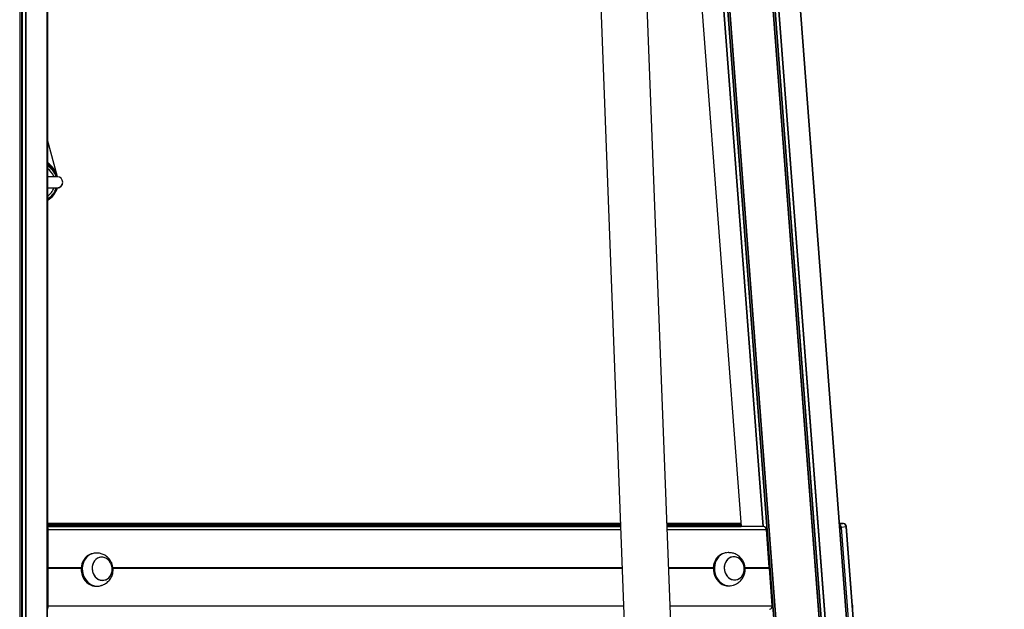
# Model space of a CAD drawing. Units: millimetres. Extents: x 716 to 11038, y 951 to 14968.
# Drawn here: x 7647 to 8538, y 11465 to 11998 of the extents above; entities that cross this region are included whole.
import ezdxf

# ---------------------------------------------------------------- set-up
doc = ezdxf.new("R2010")
doc.units = ezdxf.units.MM
doc.header["$LTSCALE"] = 100

msp = doc.modelspace()

# ---------------------------------------------------------------- linework, layer by layer
at = {"color": 7, "linetype": 'Continuous', "lineweight": 25}
for p, q in [((8537.79, 9573.73), (8312.52, 12546.91)), ((7672.39, 9573.73), (7672.39, 12370.08)), ((8166.49, 12180.7), (8265.31, 9573.73)), ((8307.34, 9573.73), (8208.38, 12184.37)), ((7672.47, 12008.98), (7672.47, 11539.7)), ((8264.24, 12008.98), (8299.79, 11539.81)), ((8264.26, 12008.98), (8299.8, 11539.81)), ((7681.52, 11856.22), (7672.47, 11889.62)), ((7681.35, 11856.22), (7672.37, 11856.22)), ((7672.55, 11846.22), (7681.35, 11846.22)), ((7672.69, 11539.8), (7672.39, 11539.66)), ((8190.68, 11542.53), (7672.47, 11542.53)), ((7672.47, 11541.47), (8190.72, 11541.47)), ((7672.47, 11540.03), (8190.77, 11540.03)), ((8190.78, 11539.81), (7672.72, 11539.81)), ((8299.59, 11542.53), (8232.71, 11542.53)), ((8232.75, 11541.47), (8299.67, 11541.47)), ((8232.8, 11540.03), (8299.78, 11540.03)), ((8320.12, 11539.81), (8232.81, 11539.81)), ((8392.24, 11542.53), (8388.62, 11542.53)), ((8394.83, 11539.66), (8390.34, 11538.98)), ((8405.5, 11398.77), (8394.83, 11539.66)), ((8405.9, 11398.86), (8395.23, 11539.76)), ((7672.73, 11537.33), (7672.39, 11537.17)), ((7672.76, 11515.91), (7672.76, 11537.15)), ((7673.14, 11502.94), (7673.14, 11537.04)), ((8325.28, 11502.94), (8322.7, 11537.04)), ((8390.34, 11538.98), (8401.02, 11398.09)), ((7672.39, 11516.92), (7672.76, 11516.92)), ((7672.39, 11515.53), (7672.73, 11515.7)), ((7672.73, 11513.2), (7672.39, 11513.04)), ((7672.76, 11491.88), (7672.76, 11513.02)), ((7714.8, 11515.74), (7713.8, 11515.59)), ((8286.37, 11516.11), (8285.38, 11515.96)), ((8292.04, 11512.42), (8292.03, 11512.42)), ((7672.39, 11510.89), (7672.76, 11510.89)), ((7672.39, 11508.09), (7672.76, 11508.09)), ((7720.46, 11512.05), (7720.46, 11512.05)), ((7672.39, 11494.92), (7672.76, 11494.92)), ((7673.12, 11502.73), (7673.13, 11502.84)), ((7673.13, 11502.43), (7673.12, 11502.53)), ((7673.13, 11468.24), (7673.14, 11502.33)), ((8325.22, 11502.73), (8325.26, 11502.84)), ((8325.29, 11502.43), (8325.24, 11502.53)), ((8327.91, 11468.24), (8325.33, 11502.33)), ((7672.39, 11492.04), (7672.76, 11492.04)), ((7672.39, 11491.5), (7672.73, 11491.67)), ((7672.73, 11489.17), (7672.39, 11489.01)), ((7672.76, 11467.75), (7672.76, 11488.99)), ((7718.29, 11485.93), (7719.29, 11486.08)), ((7723.6, 11491.28), (7723.6, 11491.28)), ((8289.87, 11486.3), (8290.86, 11486.45)), ((8295.18, 11491.66), (8295.18, 11491.66)), ((7672.39, 11467.37), (7672.73, 11467.53))]:
    msp.add_line(p, q, dxfattribs=at)
at = {"color": 8, "linetype": 'Continuous', "lineweight": 25}
for p, q in [((8312.52, 12546.91), (8537.79, 9573.73)), ((7672.39, 12370.08), (7672.39, 9573.73)), ((7647.43, 12357.52), (7647.43, 11209.92)), ((7647.65, 12357.42), (7647.65, 11210.13)), ((7649.11, 12357.03), (7649.11, 11210.78)), ((7649.57, 12356.88), (7649.57, 11210.76)), ((7652.67, 12356.29), (7652.67, 11209.87)), ((7652.97, 12356.23), (7652.97, 11209.64)), ((8301.99, 12356.31), (8512.82, 9573.73)), ((8302.21, 12356.35), (8513.04, 9573.73)), ((8303.66, 12356.53), (8514.5, 9573.73)), ((8304.11, 12356.61), (8514.96, 9573.73)), ((8307.16, 12357.4), (8518.07, 9573.73)), ((8307.45, 12357.51), (8518.37, 9573.73)), ((8270.44, 12189.08), (8319.64, 11539.81)), ((8273.46, 12190.3), (8471.71, 9573.73)), ((8273.91, 12190.5), (8472.17, 9573.73)), ((8275.33, 12191.13), (8473.64, 9573.73)), ((8275.54, 12191.23), (8473.86, 9573.73)), ((8270.15, 12188.97), (8319.34, 11539.81)), ((8264.26, 12008.98), (8299.8, 11539.81)), ((8190.68, 11542.52), (7672.47, 11542.52)), ((7672.47, 11541.84), (8190.71, 11541.84)), ((8299.59, 11542.52), (8232.71, 11542.52)), ((8232.74, 11541.84), (8299.64, 11541.84)), ((8392.12, 11542.52), (8388.62, 11542.52)), ((8388.66, 11542), (8392.12, 11542.52)), ((8392.24, 11542.53), (8392.12, 11542.52)), ((7672.39, 11536.38), (7672.76, 11536.38)), ((7672.39, 11536.17), (7672.76, 11536.17)), ((7672.73, 11537.33), (7672.74, 11537.33)), ((7673.14, 11537.04), (8190.89, 11537.04)), ((8232.92, 11537.04), (8322.7, 11537.04)), ((7672.73, 11513.2), (7672.73, 11513.2)), ((7672.39, 11512.25), (7672.76, 11512.25)), ((7672.39, 11512.04), (7672.76, 11512.04)), ((7673.12, 11502.73), (7703.09, 11502.73)), ((7673.12, 11502.53), (7703.08, 11502.53)), ((7673.13, 11502.84), (7703.1, 11502.84)), ((7673.13, 11502.43), (7703.07, 11502.43)), ((7673.14, 11502.94), (7703.11, 11502.94)), ((7673.14, 11502.33), (7703.07, 11502.33)), ((7731.72, 11502.94), (8192.18, 11502.94)), ((7731.73, 11502.84), (8192.18, 11502.84)), ((7731.74, 11502.73), (8192.19, 11502.73)), ((7731.76, 11502.53), (8192.2, 11502.53)), ((7731.77, 11502.43), (8192.2, 11502.43)), ((7731.78, 11502.33), (8192.2, 11502.33)), ((8234.21, 11502.94), (8274.66, 11502.94)), ((8234.21, 11502.84), (8274.65, 11502.84)), ((8234.22, 11502.73), (8274.65, 11502.73)), ((8234.23, 11502.53), (8274.63, 11502.53)), ((8234.23, 11502.43), (8274.63, 11502.43)), ((8234.23, 11502.33), (8274.63, 11502.33)), ((8303.33, 11502.94), (8325.28, 11502.94)), ((8303.34, 11502.84), (8325.26, 11502.84)), ((8303.35, 11502.73), (8325.22, 11502.73)), ((8303.38, 11502.53), (8325.24, 11502.53)), ((8303.39, 11502.43), (8325.29, 11502.43)), ((8303.4, 11502.33), (8325.33, 11502.33)), ((7672.39, 11488.22), (7672.76, 11488.22)), ((7672.39, 11488.01), (7672.76, 11488.01)), ((7672.73, 11489.17), (7672.73, 11489.17)), ((7673.13, 11468.24), (8193.5, 11468.24)), ((8235.53, 11468.24), (8327.91, 11468.24))]:
    msp.add_line(p, q, dxfattribs=at)
at = {"color": 7, "linetype": 'Continuous', "lineweight": 25, "flags": 128}
for points in [[(7713.8, 11515.59), (7711.96, 11515.15), (7710.12, 11514.36), (7708.42, 11513.25), (7706.9, 11511.84), (7705.6, 11510.18), (7704.54, 11508.3), (7703.75, 11506.24), (7703.25, 11504.05), (7703.05, 11501.78), (7703.15, 11499.49), (7703.55, 11497.23), (7704.25, 11495.05), (7705.23, 11493.01), (7706.46, 11491.15), (7707.91, 11489.51), (7709.55, 11488.14), (7711.35, 11487.06), (7713.25, 11486.3), (7715.22, 11485.89), (7717.21, 11485.82), (7718.29, 11485.93)], [(7716.43, 11515.87), (7714.88, 11515.75), (7712.95, 11515.3), (7711.12, 11514.51), (7709.42, 11513.4), (7707.9, 11511.99), (7706.6, 11510.33), (7705.54, 11508.45), (7704.75, 11506.39), (7704.25, 11504.2), (7704.04, 11501.93), (7704.15, 11499.64), (7704.55, 11497.38), (7705.25, 11495.2), (7706.22, 11493.16), (7707.45, 11491.3), (7708.91, 11489.66), (7710.55, 11488.29), (7712.34, 11487.21), (7714.25, 11486.45), (7716.22, 11486.04), (7718.21, 11485.97), (7720.17, 11486.25), (7720.89, 11486.44)], [(8285.38, 11515.96), (8283.85, 11515.62), (8281.99, 11514.88), (8280.27, 11513.82), (8278.72, 11512.47), (8277.38, 11510.85), (8276.27, 11509), (8275.44, 11506.96), (8274.89, 11504.79), (8274.64, 11502.53), (8274.69, 11500.24), (8275.04, 11497.98), (8275.69, 11495.78), (8276.62, 11493.71), (8277.81, 11491.82), (8279.23, 11490.14), (8280.84, 11488.72), (8282.62, 11487.59), (8284.51, 11486.78), (8286.47, 11486.31), (8288.46, 11486.18), (8289.87, 11486.3)], [(8288.01, 11516.24), (8286.79, 11516.17), (8284.84, 11515.77), (8282.99, 11515.04), (8281.27, 11513.98), (8279.71, 11512.62), (8278.37, 11511), (8277.27, 11509.15), (8276.43, 11507.11), (8275.88, 11504.94), (8275.63, 11502.68), (8275.68, 11500.39), (8276.04, 11498.13), (8276.69, 11495.93), (8277.62, 11493.86), (8278.81, 11491.97), (8280.23, 11490.29), (8281.84, 11488.87), (8283.61, 11487.74), (8285.51, 11486.93), (8287.47, 11486.46), (8289.46, 11486.33), (8291.43, 11486.55), (8292.47, 11486.82)], [(8300.33, 11494.65), (8301.34, 11496.14), (8302.09, 11497.83), (8302.55, 11499.66), (8302.71, 11501.58), (8302.55, 11503.51), (8302.09, 11505.39), (8301.35, 11507.15), (8300.33, 11508.74), (8299.09, 11510.11), (8297.67, 11511.2), (8296.1, 11511.97), (8294.45, 11512.41), (8292.77, 11512.5), (8291.12, 11512.23), (8289.55, 11511.61), (8288.12, 11510.66), (8286.88, 11509.43), (8285.87, 11507.94), (8285.12, 11506.25), (8284.66, 11504.42), (8284.5, 11502.5), (8284.66, 11500.57), (8285.11, 11498.69), (8285.86, 11496.93), (8286.87, 11495.33), (8288.11, 11493.97), (8289.54, 11492.88), (8291.11, 11492.1), (8292.76, 11491.67), (8294.44, 11491.58), (8296.09, 11491.85), (8297.66, 11492.47), (8299.08, 11493.41), (8300.33, 11494.65)], [(8290.02, 11492.61), (8291.62, 11491.93), (8293.29, 11491.6), (8294.96, 11491.63), (8296.59, 11492.01), (8298.12, 11492.73), (8299.5, 11493.77), (8300.67, 11495.09), (8301.61, 11496.65), (8302.27, 11498.39), (8302.64, 11500.25), (8302.7, 11502.18), (8302.45, 11504.1), (8301.9, 11505.95), (8301.06, 11507.67), (8299.98, 11509.2), (8298.67, 11510.48), (8297.2, 11511.47), (8295.6, 11512.15), (8293.93, 11512.48), (8292.26, 11512.45), (8290.63, 11512.07), (8289.1, 11511.35), (8287.72, 11510.31), (8286.55, 11508.99), (8285.61, 11507.43), (8284.95, 11505.69), (8284.58, 11503.83), (8284.52, 11501.9), (8284.77, 11499.98), (8285.32, 11498.13), (8286.16, 11496.41), (8287.24, 11494.88), (8288.55, 11493.6), (8290.02, 11492.61)], [(7728.9, 11494.47), (7729.88, 11495.99), (7730.59, 11497.7), (7731.01, 11499.55), (7731.13, 11501.47), (7730.93, 11503.39), (7730.43, 11505.26), (7729.65, 11507.01), (7728.6, 11508.57), (7727.33, 11509.9), (7725.88, 11510.95), (7724.3, 11511.68), (7722.64, 11512.07), (7720.96, 11512.11), (7719.32, 11511.79), (7717.77, 11511.12), (7716.36, 11510.14), (7715.15, 11508.86), (7714.17, 11507.34), (7713.46, 11505.63), (7713.04, 11503.78), (7712.93, 11501.86), (7713.13, 11499.93), (7713.62, 11498.07), (7714.41, 11496.32), (7715.46, 11494.76), (7716.72, 11493.43), (7718.17, 11492.38), (7719.75, 11491.65), (7721.41, 11491.26), (7723.09, 11491.22), (7724.73, 11491.54), (7726.29, 11492.21), (7727.69, 11493.19), (7728.9, 11494.47)], [(7718.66, 11492.12), (7720.27, 11491.49), (7721.94, 11491.21), (7723.61, 11491.28), (7725.23, 11491.71), (7726.75, 11492.48), (7728.1, 11493.56), (7729.24, 11494.92), (7730.14, 11496.5), (7730.76, 11498.26), (7731.09, 11500.14), (7731.1, 11502.07), (7730.81, 11503.99), (7730.22, 11505.82), (7729.35, 11507.52), (7728.23, 11509.01), (7726.9, 11510.26), (7725.41, 11511.21), (7723.8, 11511.84), (7722.13, 11512.12), (7720.45, 11512.05), (7718.83, 11511.62), (7717.32, 11510.85), (7715.97, 11509.77), (7714.83, 11508.41), (7713.93, 11506.83), (7713.3, 11505.07), (7712.98, 11503.19), (7712.96, 11501.26), (7713.25, 11499.34), (7713.84, 11497.51), (7714.71, 11495.81), (7715.83, 11494.32), (7717.16, 11493.07), (7718.66, 11492.12)]]:
    msp.add_lwpolyline(points, dxfattribs=at)
at = {"color": 7, "linetype": 'Continuous', "lineweight": 25}
for centre, radius, start, end in [((7664.27, 11851.08), 18, 16.59193, 62.90241), ((7664.27, 11851.08), 17, 17.60923, 61.16414), ((7664.27, 11851.08), 15, 20.05121, 56.86531), ((7681.35, 11851.22), 5, 270, 90), ((7681.35, 11850.94), 5, 271.96421, 1.63771), ((7664.27, 11851.08), 18, 297.09759, 344.36682), ((7664.27, 11851.08), 17, 298.83586, 343.39859), ((7664.27, 11851.08), 15, 303.13469, 341.1067), ((8391.9, 11539.61), 2.93, 1.09433, 85.67281), ((8392.24, 11539.53), 3, 4.33349, 90)]:
    msp.add_arc(centre, radius, start, end, dxfattribs=at)
at = {"color": 8, "linetype": 'Continuous', "lineweight": 25}
for centre, radius, start, end in [((8387.2, 11538.82), 3.15, 2.93811, 61.80744), ((8394.83, 11540.54), 0.876, 269.89285, 297.10338), ((8386.24, 11568.54), 29.85, 275.10874, 277.90125)]:
    msp.add_arc(centre, radius, start, end, dxfattribs=at)
msp.add_ellipse((7664.27, 11851.08), major_axis=(-5.55, 20.46), ratio=0.849057, start_param=4.733444, end_param=5.512316, dxfattribs=at)
at = {"color": 7, "linetype": 'Continuous', "lineweight": 25}
for centre, major_axis, ratio, start_param, end_param in [((7672.69, 11536.81), (0.04, 3), 0.15027, 4.789721, 6.360517), ((8320.16, 11536.81), (-0.12, 3), 0.84931, 4.753065, 6.248289), ((7672.73, 11537.14), (0.002, 0.2), 0.15027, 4.789721, 6.360517), ((7672.73, 11515.9), (0.002, 0.2), 0.15027, 3.218924, 4.789721), ((7672.73, 11513), (0.002, 0.2), 0.15027, 4.789721, 6.360517), ((7673.15, 11502.64), (0.002, 0.2), 0.15027, 1.107076, 2.18918), ((7673.11, 11502.93), (0.002, 0.2), 0.15027, 4.248669, 4.789721), ((7673.11, 11502.32), (0.002, 0.2), 0.15027, 4.789721, 5.330773), ((8325.37, 11502.64), (-0.008, 0.2), 0.84931, 1.070421, 2.152525), ((8325.11, 11502.93), (-0.008, 0.2), 0.84931, 4.212013, 4.753065), ((8325.16, 11502.32), (-0.008, 0.2), 0.84931, 4.753065, 5.294117), ((7672.73, 11491.86), (0.002, 0.2), 0.15027, 3.218924, 4.789721), ((7672.73, 11488.97), (0.002, 0.2), 0.15027, 4.789721, 6.360517), ((7672.68, 11468.01), (0.04, 3), 0.15027, 3.218924, 4.789721), ((8325.37, 11468.01), (-0.12, 3), 0.84931, 3.182269, 4.753065), ((7672.73, 11467.73), (0.002, 0.2), 0.15027, 3.218924, 4.789721)]:
    msp.add_ellipse(centre, major_axis=major_axis, ratio=ratio, start_param=start_param, end_param=end_param, dxfattribs=at)
for points, knots in [([(7731.7, 11503.13), (7731.55, 11503.87), (7731.35, 11504.91), (7730.84, 11506.39), (7730.31, 11507.62), (7729.53, 11509.01), (7728.57, 11510.38), (7727.4, 11511.68), (7726.04, 11512.85), (7724.54, 11513.87), (7722.91, 11514.69), (7721.23, 11515.29), (7719.58, 11515.66), (7718.17, 11515.82), (7717.13, 11515.87), (7716.62, 11515.87), (7716.45, 11515.87), (7716.43, 11515.87)], [0, 0, 0, 0, 0.102801, 0.144339, 0.213295, 0.284947, 0.36168, 0.441468, 0.523293, 0.606207, 0.689261, 0.771196, 0.849701, 0.919624, 0.964397, 0.995953, 1, 1, 1, 1]), ([(8303.27, 11503.5), (8303.13, 11504.24), (8302.93, 11505.29), (8302.42, 11506.77), (8301.89, 11508), (8301.11, 11509.39), (8300.14, 11510.75), (8298.97, 11512.05), (8297.62, 11513.23), (8296.11, 11514.24), (8294.49, 11515.06), (8292.81, 11515.66), (8291.15, 11516.03), (8289.74, 11516.2), (8288.71, 11516.24), (8288.2, 11516.24), (8288.03, 11516.24), (8288.01, 11516.24)], [0, 0, 0, 0, 0.102801, 0.144339, 0.213295, 0.284947, 0.36168, 0.441468, 0.523293, 0.606207, 0.689261, 0.771196, 0.849701, 0.919624, 0.964397, 0.995953, 1, 1, 1, 1]), ([(8292.46, 11486.82), (8292.63, 11486.87), (8293.01, 11486.99), (8293.89, 11487.29), (8295.09, 11487.79), (8296.58, 11488.6), (8298.14, 11489.71), (8299.56, 11491.06), (8300.8, 11492.6), (8301.82, 11494.28), (8302.59, 11496.06), (8303.1, 11497.82), (8303.36, 11499.4), (8303.46, 11500.82), (8303.44, 11502.15), (8303.33, 11503.06), (8303.27, 11503.5)], [0, 0, 0, 0, 0.031863, 0.071071, 0.129533, 0.212384, 0.30016, 0.389703, 0.479727, 0.569585, 0.658419, 0.744048, 0.819344, 0.87531, 0.938527, 1, 1, 1, 1]), ([(7720.89, 11486.44), (7721.06, 11486.49), (7721.44, 11486.61), (7722.31, 11486.92), (7723.52, 11487.42), (7725.01, 11488.22), (7726.56, 11489.34), (7727.99, 11490.68), (7729.23, 11492.22), (7730.24, 11493.91), (7731.02, 11495.69), (7731.52, 11497.45), (7731.79, 11499.02), (7731.88, 11500.44), (7731.87, 11501.77), (7731.75, 11502.68), (7731.7, 11503.13)], [0, 0, 0, 0, 0.031863, 0.071071, 0.129533, 0.212384, 0.30016, 0.389703, 0.479727, 0.569585, 0.658419, 0.744048, 0.819344, 0.87531, 0.938527, 1, 1, 1, 1]), ([(8400.81, 11466.08), (8400.83, 11466.49), (8400.88, 11467.7), (8400.76, 11469.09), (8400.54, 11470.03), (8400.5, 11470.2)], [0, 0, 0, 0, 0.3012564, 0.8746624, 1, 1, 1, 1])]:
    msp.add_open_spline(points, degree=3, knots=knots, dxfattribs=at)

doc.saveas('drawing.dxf')
